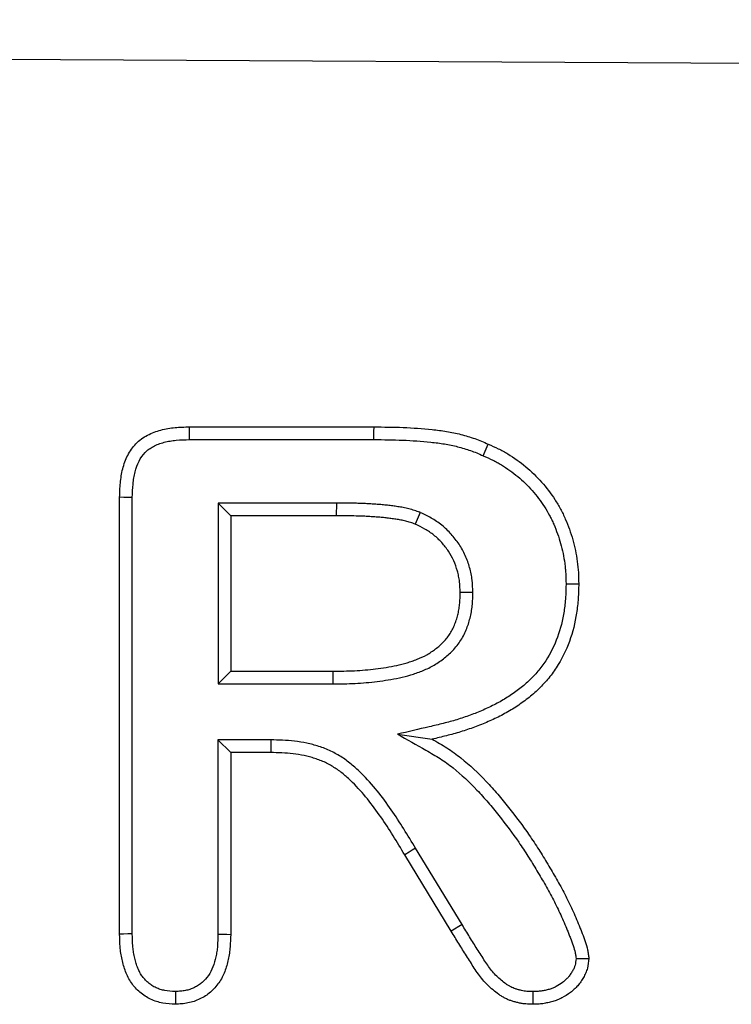
# Model space of a CAD drawing. Units: millimetres. Extents: x 75 to 2081, y 25 to 1460.
# Drawn here: x 512 to 542, y 1091 to 1133 of the extents above; entities that cross this region are included whole.
import ezdxf

# ---------------------------------------------------------------- set-up
doc = ezdxf.new("R2010")
doc.units = ezdxf.units.MM
doc.header["$LTSCALE"] = 5
doc.layers.get('0').update_dxf_attribs({"color": 1})
doc.layers.add('13604', color=7, linetype='Continuous')

# ---------------------------------------------------------------- blocks, each defined once
blk = doc.blocks.new('1072933-M_002_Front_view')
for p, q in [((-6.237, 352.246), (-1006.224, 357.251)), ((-6.237, 352.246), (-1006.212, 357.251)), ((-661.196, 340.057), (-653.403, 340.057)), ((-661.189, 339.521), (-653.406, 339.521)), ((-648.796, 338.839), (-648.58, 339.329)), ((-664.141, 318.641), (-664.141, 337.084)), ((-663.605, 318.648), (-663.605, 337.074)), ((-659.985, 336.842), (-659.986, 329.208)), ((-659.985, 336.842), (-659.449, 336.306)), ((-654.993, 336.84), (-659.985, 336.842)), ((-654.993, 336.84), (-654.996, 336.304)), ((-651.457, 336.445), (-651.664, 335.95)), ((-659.449, 336.306), (-659.45, 329.744)), ((-654.996, 336.304), (-659.449, 336.306)), ((-649.229, 333.066), (-649.765, 333.064)), ((-659.986, 329.208), (-659.45, 329.744)), ((-659.45, 329.744), (-655.129, 329.741)), ((-655.126, 329.205), (-655.129, 329.741)), ((-659.986, 329.208), (-655.126, 329.205)), ((-659.989, 326.842), (-659.453, 326.306)), ((-657.758, 326.841), (-659.989, 326.842)), ((-659.989, 326.842), (-659.989, 318.637)), ((-657.758, 326.841), (-657.763, 326.305)), ((-652.409, 327.081), (-650.95, 326.871)), ((-659.453, 326.306), (-659.453, 318.63)), ((-657.763, 326.305), (-659.453, 326.306)), ((-649.685, 319.04), (-651.648, 322.265)), ((-650.142, 318.76), (-652.107, 321.987)), ((-649.685, 319.04), (-650.142, 318.76))]:
    blk.add_line(p, q)
at = {"flags": 128}
for points in [[(-661.189, 339.521), (-661.192, 339.716), (-661.194, 339.887), (-661.196, 340.057)], [(-653.406, 339.521), (-653.405, 339.682), (-653.404, 339.843), (-653.403, 340.057)], [(-663.605, 337.074), (-663.8, 337.078), (-663.97, 337.081), (-664.141, 337.084)], [(-645.298, 333.436), (-645.137, 333.436), (-644.976, 333.436), (-644.762, 333.435)], [(-651.648, 322.265), (-651.786, 322.181), (-651.923, 322.098), (-652.107, 321.987)], [(-663.605, 318.648), (-663.8, 318.645), (-663.971, 318.643), (-664.141, 318.641)], [(-659.989, 318.637), (-659.788, 318.635), (-659.621, 318.632), (-659.453, 318.63)], [(-661.785, 316.216), (-661.786, 316.02), (-661.787, 315.85), (-661.787, 315.679)], [(-646.694, 316.212), (-646.694, 315.998), (-646.694, 315.676)]]:
    blk.add_lwpolyline(points, dxfattribs=at)
for points, knots in [([(-664.141, 337.084), (-664.134, 337.285), (-664.127, 337.487), (-664.099, 337.789), (-664.087, 337.889), (-664.054, 338.089), (-664.034, 338.188), (-663.959, 338.482), (-663.891, 338.674), (-663.707, 339.034), (-663.591, 339.202), (-663.379, 339.42), (-663.302, 339.486), (-663.139, 339.607), (-663.053, 339.66), (-662.874, 339.755), (-662.782, 339.796), (-662.592, 339.867), (-662.496, 339.898), (-662.3, 339.95), (-662.201, 339.971), (-662.002, 340.005), (-661.902, 340.018), (-661.601, 340.046), (-661.399, 340.052), (-661.196, 340.057)], [0, 0, 0, 0, 0.125, 0.125, 0.1875, 0.1875, 0.25, 0.25, 0.375, 0.375, 0.5, 0.5, 0.5625, 0.5625, 0.625, 0.625, 0.6875, 0.6875, 0.75, 0.75, 0.8125, 0.8125, 0.875, 0.875, 1, 1, 1, 1]), ([(-653.403, 340.057), (-652.994, 340.053), (-652.584, 340.049), (-651.765, 340.017), (-651.356, 339.99), (-650.745, 339.923), (-650.541, 339.898), (-650.238, 339.849), (-650.137, 339.831), (-649.937, 339.789), (-649.837, 339.765), (-649.639, 339.714), (-649.54, 339.686), (-649.343, 339.627), (-649.246, 339.596), (-649.053, 339.527), (-648.957, 339.49), (-648.768, 339.412), (-648.674, 339.371), (-648.58, 339.329)], [0, 0, 0, 0, 0.25, 0.25, 0.5, 0.5, 0.625, 0.625, 0.6875, 0.6875, 0.75, 0.75, 0.8125, 0.8125, 0.875, 0.875, 0.9375, 0.9375, 1, 1, 1, 1]), ([(-663.605, 337.074), (-663.598, 337.273), (-663.591, 337.462), (-663.566, 337.729), (-663.556, 337.817), (-663.528, 337.988), (-663.51, 338.072), (-663.448, 338.318), (-663.393, 338.472), (-663.252, 338.748), (-663.165, 338.871), (-663.016, 339.024), (-662.961, 339.072), (-662.843, 339.159), (-662.78, 339.199), (-662.646, 339.27), (-662.574, 339.302), (-662.422, 339.359), (-662.342, 339.384), (-662.179, 339.427), (-662.096, 339.445), (-661.926, 339.474), (-661.841, 339.485), (-661.576, 339.51), (-661.388, 339.516), (-661.189, 339.521)], [0.0018751, 0.0018751, 0.0018751, 0.0018751, 0.125, 0.125, 0.1875, 0.1875, 0.25, 0.25, 0.375, 0.375, 0.5, 0.5, 0.5625, 0.5625, 0.625, 0.625, 0.6875, 0.6875, 0.75, 0.75, 0.8125, 0.8125, 0.875, 0.875, 0.9984447, 0.9984447, 0.9984447, 0.9984447]), ([(-653.406, 339.521), (-652.997, 339.517), (-652.595, 339.513), (-651.795, 339.482), (-651.399, 339.455), (-650.81, 339.392), (-650.613, 339.367), (-650.33, 339.321), (-650.238, 339.304), (-650.056, 339.266), (-649.964, 339.244), (-649.78, 339.197), (-649.687, 339.171), (-649.504, 339.116), (-649.415, 339.087), (-649.241, 339.026), (-649.157, 338.993), (-648.98, 338.919), (-648.889, 338.88), (-648.796, 338.839)], [0.0005259, 0.0005259, 0.0005259, 0.0005259, 0.25, 0.25, 0.5, 0.5, 0.625, 0.625, 0.6875, 0.6875, 0.75, 0.75, 0.8125, 0.8125, 0.875, 0.875, 0.9375, 0.9375, 0.9998789, 0.9998789, 0.9998789, 0.9998789]), ([(-648.58, 339.329), (-648.438, 339.267), (-648.295, 339.204), (-648.016, 339.068), (-647.881, 338.993), (-647.487, 338.752), (-647.236, 338.574), (-646.758, 338.179), (-646.532, 337.959), (-646.121, 337.495), (-645.937, 337.248), (-645.685, 336.859), (-645.605, 336.727), (-645.457, 336.453), (-645.389, 336.311), (-645.203, 335.881), (-645.097, 335.588), (-644.927, 334.99), (-644.863, 334.685), (-644.8, 334.218), (-644.786, 334.062), (-644.769, 333.749), (-644.765, 333.592), (-644.762, 333.435)], [0, 0, 0, 0, 0.0625, 0.0625, 0.125, 0.125, 0.25, 0.25, 0.375, 0.375, 0.5, 0.5, 0.5625, 0.5625, 0.625, 0.625, 0.75, 0.75, 0.875, 0.875, 0.9375, 0.9375, 1, 1, 1, 1]), ([(-648.796, 338.839), (-648.653, 338.776), (-648.518, 338.717), (-648.328, 338.624), (-648.268, 338.593), (-648.148, 338.527), (-648.088, 338.492), (-647.908, 338.381), (-647.787, 338.3), (-647.553, 338.134), (-647.44, 338.048), (-647.224, 337.869), (-647.119, 337.774), (-646.916, 337.575), (-646.817, 337.472), (-646.629, 337.26), (-646.541, 337.151), (-646.371, 336.924), (-646.289, 336.807), (-646.134, 336.566), (-646.061, 336.444), (-645.963, 336.261), (-645.932, 336.2), (-645.872, 336.074), (-645.843, 336.009), (-645.758, 335.813), (-645.705, 335.676), (-645.607, 335.404), (-645.563, 335.268), (-645.486, 334.996), (-645.452, 334.857), (-645.394, 334.577), (-645.37, 334.435), (-645.342, 334.224), (-645.334, 334.154), (-645.321, 334.015), (-645.316, 333.944), (-645.305, 333.732), (-645.301, 333.587), (-645.298, 333.436)], [0, 0, 0, 0, 0.0625, 0.0625, 0.09375, 0.09375, 0.125, 0.125, 0.1875, 0.1875, 0.25, 0.25, 0.3125, 0.3125, 0.375, 0.375, 0.4375, 0.4375, 0.5, 0.5, 0.5625, 0.5625, 0.59375, 0.59375, 0.625, 0.625, 0.6875, 0.6875, 0.75, 0.75, 0.8125, 0.8125, 0.875, 0.875, 0.90625, 0.90625, 0.9375, 0.9375, 0.9982711, 0.9982711, 0.9982711, 0.9982711]), ([(-651.457, 336.445), (-651.465, 336.448), (-651.473, 336.451), (-651.481, 336.453), (-651.547, 336.477), (-651.618, 336.503), (-651.77, 336.554), (-651.85, 336.577), (-652.011, 336.619), (-652.094, 336.637), (-652.253, 336.666), (-652.329, 336.677), (-652.436, 336.693), (-652.47, 336.698), (-652.541, 336.708), (-652.576, 336.713), (-652.685, 336.728), (-652.759, 336.738), (-652.91, 336.755), (-652.986, 336.762), (-653.133, 336.775), (-653.205, 336.78), (-653.345, 336.79), (-653.415, 336.795), (-653.557, 336.805), (-653.63, 336.81), (-653.777, 336.819), (-653.852, 336.822), (-654, 336.827), (-654.073, 336.829), (-654.289, 336.832), (-654.429, 336.834), (-654.709, 336.837), (-654.849, 336.838), (-654.99, 336.84), (-654.991, 336.84), (-654.992, 336.84), (-654.993, 336.84)], [-0.007493, -0.007493, -0.007493, -0.007493, 0, 0, 0, 0.0625, 0.0625, 0.125, 0.125, 0.1875, 0.1875, 0.25, 0.25, 0.28125, 0.28125, 0.3125, 0.3125, 0.375, 0.375, 0.4375, 0.4375, 0.5, 0.5, 0.5625, 0.5625, 0.625, 0.625, 0.6875, 0.6875, 0.75, 0.75, 0.875, 0.875, 1, 1, 1, 1.000891, 1.000891, 1.000891, 1.000891]), ([(-649.229, 333.066), (-649.229, 333.072), (-649.229, 333.077), (-649.229, 333.083), (-649.235, 333.236), (-649.24, 333.404), (-649.272, 333.675), (-649.287, 333.766), (-649.322, 333.943), (-649.343, 334.03), (-649.415, 334.286), (-649.474, 334.456), (-649.625, 334.793), (-649.715, 334.952), (-649.914, 335.251), (-650.023, 335.393), (-650.261, 335.659), (-650.393, 335.787), (-650.682, 336.02), (-650.834, 336.122), (-651.146, 336.298), (-651.296, 336.368), (-651.435, 336.434), (-651.442, 336.438), (-651.45, 336.441), (-651.457, 336.445)], [-0.00438, -0.00438, -0.00438, -0.00438, 0, 0, 0, 0.125, 0.125, 0.1875, 0.1875, 0.25, 0.25, 0.375, 0.375, 0.5, 0.5, 0.625, 0.625, 0.75, 0.75, 0.875, 0.875, 1, 1, 1, 1.006865, 1.006865, 1.006865, 1.006865]), ([(-651.664, 335.95), (-651.73, 335.974), (-651.796, 335.998), (-651.929, 336.042), (-651.996, 336.062), (-652.132, 336.097), (-652.201, 336.112), (-652.339, 336.137), (-652.408, 336.147), (-652.512, 336.163), (-652.547, 336.168), (-652.617, 336.178), (-652.651, 336.183), (-652.756, 336.197), (-652.825, 336.206), (-652.964, 336.222), (-653.034, 336.228), (-653.174, 336.24), (-653.244, 336.245), (-653.384, 336.255), (-653.454, 336.261), (-653.594, 336.271), (-653.664, 336.275), (-653.804, 336.283), (-653.874, 336.287), (-654.014, 336.291), (-654.084, 336.293), (-654.295, 336.297), (-654.435, 336.298), (-654.715, 336.301), (-654.856, 336.302), (-654.996, 336.304)], [0, 0, 0, 0, 0.0625, 0.0625, 0.125, 0.125, 0.1875, 0.1875, 0.25, 0.25, 0.28125, 0.28125, 0.3125, 0.3125, 0.375, 0.375, 0.4375, 0.4375, 0.5, 0.5, 0.5625, 0.5625, 0.625, 0.625, 0.6875, 0.6875, 0.75, 0.75, 0.875, 0.875, 1, 1, 1, 1]), ([(-649.765, 333.064), (-649.77, 333.217), (-649.776, 333.37), (-649.802, 333.598), (-649.815, 333.673), (-649.845, 333.824), (-649.863, 333.898), (-649.925, 334.12), (-649.975, 334.265), (-650.101, 334.544), (-650.176, 334.678), (-650.346, 334.933), (-650.44, 335.055), (-650.644, 335.283), (-650.754, 335.39), (-650.993, 335.582), (-651.121, 335.668), (-651.387, 335.819), (-651.526, 335.884), (-651.664, 335.95)], [0, 0, 0, 0, 0.125, 0.125, 0.1875, 0.1875, 0.25, 0.25, 0.375, 0.375, 0.5, 0.5, 0.625, 0.625, 0.75, 0.75, 0.875, 0.875, 1, 1, 1, 1]), ([(-645.298, 333.436), (-645.303, 333.234), (-645.308, 333.038), (-645.333, 332.658), (-645.353, 332.468), (-645.439, 331.901), (-645.529, 331.532), (-645.786, 330.83), (-645.953, 330.492), (-646.257, 330.026), (-646.367, 329.879), (-646.606, 329.595), (-646.737, 329.458), (-647.008, 329.201), (-647.149, 329.082), (-647.452, 328.853), (-647.612, 328.741), (-647.936, 328.536), (-648.101, 328.441), (-648.443, 328.263), (-648.618, 328.18), (-648.977, 328.025), (-649.162, 327.951), (-649.531, 327.815), (-649.717, 327.752), (-650.094, 327.637), (-650.284, 327.585), (-650.672, 327.486), (-650.87, 327.44), (-651.072, 327.393), (-651.517, 327.289), (-651.963, 327.185), (-652.409, 327.081)], [0.001299, 0.001299, 0.001299, 0.001299, 0.0625, 0.0625, 0.125, 0.125, 0.25, 0.25, 0.375, 0.375, 0.4375, 0.4375, 0.5, 0.5, 0.5625, 0.5625, 0.625, 0.625, 0.6875, 0.6875, 0.75, 0.75, 0.8125, 0.8125, 0.875, 0.875, 0.9375, 0.9375, 1, 1, 1, 1.138309, 1.138309, 1.138309, 1.138309]), ([(-644.762, 333.435), (-644.767, 333.229), (-644.772, 333.022), (-644.799, 332.609), (-644.821, 332.403), (-644.914, 331.79), (-645.012, 331.386), (-645.296, 330.608), (-645.481, 330.235), (-645.82, 329.715), (-645.944, 329.549), (-646.211, 329.233), (-646.353, 329.083), (-646.654, 328.798), (-646.812, 328.665), (-647.142, 328.415), (-647.312, 328.297), (-647.661, 328.075), (-647.841, 327.972), (-648.208, 327.781), (-648.395, 327.693), (-648.775, 327.529), (-648.967, 327.452), (-649.355, 327.309), (-649.551, 327.243), (-649.947, 327.122), (-650.146, 327.067), (-650.547, 326.965), (-650.748, 326.918), (-650.95, 326.871)], [0, 0, 0, 0, 0.0625, 0.0625, 0.125, 0.125, 0.25, 0.25, 0.375, 0.375, 0.4375, 0.4375, 0.5, 0.5, 0.5625, 0.5625, 0.625, 0.625, 0.6875, 0.6875, 0.75, 0.75, 0.8125, 0.8125, 0.875, 0.875, 0.9375, 0.9375, 1, 1, 1, 1]), ([(-655.129, 329.741), (-654.829, 329.745), (-654.529, 329.748), (-653.93, 329.777), (-653.631, 329.802), (-653.185, 329.858), (-653.036, 329.88), (-652.74, 329.928), (-652.592, 329.955), (-652.299, 330.017), (-652.154, 330.054), (-651.938, 330.119), (-651.867, 330.142), (-651.725, 330.192), (-651.655, 330.218), (-651.446, 330.301), (-651.308, 330.363), (-651.112, 330.472), (-651.048, 330.511), (-650.923, 330.594), (-650.862, 330.638), (-650.743, 330.73), (-650.685, 330.778), (-650.573, 330.878), (-650.519, 330.93), (-650.415, 331.038), (-650.365, 331.095), (-650.272, 331.213), (-650.229, 331.274), (-650.148, 331.401), (-650.111, 331.466), (-650.044, 331.601), (-650.014, 331.669), (-649.96, 331.809), (-649.935, 331.881), (-649.891, 332.024), (-649.872, 332.097), (-649.837, 332.243), (-649.823, 332.317), (-649.8, 332.465), (-649.791, 332.539), (-649.772, 332.763), (-649.769, 332.913), (-649.765, 333.064)], [0, 0, 0, 0, 0.125, 0.125, 0.25, 0.25, 0.3125, 0.3125, 0.375, 0.375, 0.4375, 0.4375, 0.46875, 0.46875, 0.5, 0.5, 0.5625, 0.5625, 0.59375, 0.59375, 0.625, 0.625, 0.65625, 0.65625, 0.6875, 0.6875, 0.71875, 0.71875, 0.75, 0.75, 0.78125, 0.78125, 0.8125, 0.8125, 0.84375, 0.84375, 0.875, 0.875, 0.90625, 0.90625, 0.9375, 0.9375, 1, 1, 1, 1]), ([(-655.126, 329.205), (-655.125, 329.205), (-655.124, 329.205), (-655.123, 329.205), (-654.823, 329.209), (-654.516, 329.212), (-653.892, 329.242), (-653.578, 329.269), (-653.111, 329.327), (-652.956, 329.35), (-652.648, 329.4), (-652.492, 329.428), (-652.175, 329.496), (-652.014, 329.536), (-651.776, 329.608), (-651.697, 329.634), (-651.542, 329.688), (-651.465, 329.717), (-651.233, 329.809), (-651.074, 329.88), (-650.839, 330.011), (-650.762, 330.058), (-650.614, 330.156), (-650.543, 330.207), (-650.406, 330.314), (-650.34, 330.369), (-650.208, 330.486), (-650.143, 330.547), (-650.017, 330.679), (-649.956, 330.749), (-649.84, 330.895), (-649.786, 330.971), (-649.686, 331.129), (-649.639, 331.211), (-649.557, 331.378), (-649.52, 331.461), (-649.455, 331.629), (-649.427, 331.712), (-649.376, 331.878), (-649.353, 331.962), (-649.313, 332.134), (-649.296, 332.22), (-649.268, 332.395), (-649.258, 332.484), (-649.237, 332.739), (-649.233, 332.9), (-649.229, 333.05), (-649.229, 333.056), (-649.229, 333.061), (-649.229, 333.066)], [-0.000476, -0.000476, -0.000476, -0.000476, 0, 0, 0, 0.125, 0.125, 0.25, 0.25, 0.3125, 0.3125, 0.375, 0.375, 0.4375, 0.4375, 0.46875, 0.46875, 0.5, 0.5, 0.5625, 0.5625, 0.59375, 0.59375, 0.625, 0.625, 0.65625, 0.65625, 0.6875, 0.6875, 0.71875, 0.71875, 0.75, 0.75, 0.78125, 0.78125, 0.8125, 0.8125, 0.84375, 0.84375, 0.875, 0.875, 0.90625, 0.90625, 0.9375, 0.9375, 1, 1, 1, 1.002233, 1.002233, 1.002233, 1.002233]), ([(-651.648, 322.265), (-651.81, 322.535), (-651.974, 322.807), (-652.315, 323.352), (-652.491, 323.624), (-652.861, 324.159), (-653.055, 324.425), (-653.473, 324.942), (-653.698, 325.193), (-653.998, 325.489), (-654.059, 325.548), (-654.185, 325.664), (-654.251, 325.722), (-654.386, 325.836), (-654.457, 325.892), (-654.602, 326), (-654.676, 326.051), (-654.902, 326.197), (-655.057, 326.286), (-655.304, 326.405), (-655.389, 326.442), (-655.561, 326.51), (-655.647, 326.54), (-655.817, 326.594), (-655.901, 326.618), (-656.069, 326.663), (-656.154, 326.683), (-656.41, 326.738), (-656.585, 326.767), (-657.101, 326.827), (-657.438, 326.834), (-657.752, 326.841), (-657.754, 326.841), (-657.756, 326.841), (-657.758, 326.841)], [0.000204, 0.000204, 0.000204, 0.000204, 0.125, 0.125, 0.25, 0.25, 0.375, 0.375, 0.5, 0.5, 0.53125, 0.53125, 0.5625, 0.5625, 0.59375, 0.59375, 0.625, 0.625, 0.6875, 0.6875, 0.71875, 0.71875, 0.75, 0.75, 0.78125, 0.78125, 0.8125, 0.8125, 0.875, 0.875, 1, 1, 1, 1.000704, 1.000704, 1.000704, 1.000704]), ([(-652.409, 327.081), (-652.01, 326.855), (-651.612, 326.63), (-651.213, 326.405), (-651.002, 326.285), (-650.8, 326.17), (-650.425, 325.93), (-650.244, 325.799), (-649.711, 325.376), (-649.375, 325.058), (-648.897, 324.552), (-648.742, 324.378), (-648.437, 324.02), (-648.286, 323.836), (-647.841, 323.28), (-647.558, 322.904), (-647.159, 322.323), (-647.03, 322.126), (-646.776, 321.726), (-646.651, 321.522), (-646.405, 321.113), (-646.283, 320.906), (-646.049, 320.495), (-645.937, 320.291), (-645.724, 319.875), (-645.62, 319.661), (-645.423, 319.235), (-645.331, 319.024), (-645.221, 318.751), (-645.199, 318.696), (-645.156, 318.585), (-645.134, 318.529), (-645.07, 318.365), (-645.03, 318.259), (-644.961, 318.053), (-644.932, 317.954), (-644.902, 317.817), (-644.895, 317.775), (-644.883, 317.691), (-644.879, 317.654), (-644.875, 317.614)], [-0.117913, -0.117913, -0.117913, -0.117913, 0, 0, 0, 0.0625, 0.0625, 0.125, 0.125, 0.25, 0.25, 0.3125, 0.3125, 0.375, 0.375, 0.5, 0.5, 0.5625, 0.5625, 0.625, 0.625, 0.6875, 0.6875, 0.75, 0.75, 0.8125, 0.8125, 0.875, 0.875, 0.890625, 0.890625, 0.90625, 0.90625, 0.9375, 0.9375, 0.96875, 0.96875, 0.984375, 0.984375, 0.995143, 0.995143, 0.995143, 0.995143]), ([(-650.95, 326.871), (-650.739, 326.752), (-650.527, 326.632), (-650.119, 326.371), (-649.923, 326.228), (-649.353, 325.776), (-649, 325.441), (-648.501, 324.912), (-648.339, 324.731), (-648.025, 324.362), (-647.871, 324.175), (-647.416, 323.607), (-647.125, 323.22), (-646.713, 322.62), (-646.58, 322.417), (-646.32, 322.008), (-646.193, 321.801), (-645.944, 321.386), (-645.821, 321.177), (-645.58, 320.756), (-645.464, 320.543), (-645.243, 320.112), (-645.137, 319.893), (-644.933, 319.453), (-644.837, 319.231), (-644.724, 318.95), (-644.701, 318.894), (-644.657, 318.781), (-644.635, 318.725), (-644.569, 318.555), (-644.526, 318.442), (-644.449, 318.212), (-644.414, 318.095), (-644.376, 317.917), (-644.365, 317.858), (-644.349, 317.738), (-644.342, 317.677), (-644.336, 317.617)], [0, 0, 0, 0, 0.0625, 0.0625, 0.125, 0.125, 0.25, 0.25, 0.3125, 0.3125, 0.375, 0.375, 0.5, 0.5, 0.5625, 0.5625, 0.625, 0.625, 0.6875, 0.6875, 0.75, 0.75, 0.8125, 0.8125, 0.875, 0.875, 0.890625, 0.890625, 0.90625, 0.90625, 0.9375, 0.9375, 0.96875, 0.96875, 0.984375, 0.984375, 1, 1, 1, 1]), ([(-652.107, 321.987), (-652.269, 322.258), (-652.432, 322.528), (-652.766, 323.063), (-652.938, 323.327), (-653.296, 323.846), (-653.483, 324.101), (-653.879, 324.592), (-654.09, 324.827), (-654.371, 325.104), (-654.428, 325.158), (-654.544, 325.265), (-654.603, 325.318), (-654.723, 325.419), (-654.785, 325.468), (-654.912, 325.562), (-654.977, 325.607), (-655.175, 325.736), (-655.313, 325.814), (-655.526, 325.917), (-655.598, 325.949), (-655.745, 326.006), (-655.82, 326.033), (-655.97, 326.08), (-656.046, 326.102), (-656.198, 326.142), (-656.275, 326.161), (-656.506, 326.211), (-656.662, 326.236), (-657.132, 326.291), (-657.448, 326.298), (-657.763, 326.305)], [0, 0, 0, 0, 0.125, 0.125, 0.25, 0.25, 0.375, 0.375, 0.5, 0.5, 0.53125, 0.53125, 0.5625, 0.5625, 0.59375, 0.59375, 0.625, 0.625, 0.6875, 0.6875, 0.71875, 0.71875, 0.75, 0.75, 0.78125, 0.78125, 0.8125, 0.8125, 0.875, 0.875, 1, 1, 1, 1]), ([(-646.694, 316.212), (-646.791, 316.215), (-646.879, 316.217), (-646.994, 316.227), (-647.029, 316.231), (-647.103, 316.243), (-647.142, 316.25), (-647.222, 316.269), (-647.264, 316.279), (-647.35, 316.303), (-647.391, 316.315), (-647.466, 316.34), (-647.501, 316.353), (-647.565, 316.379), (-647.595, 316.393), (-647.658, 316.427), (-647.691, 316.446), (-647.76, 316.489), (-647.796, 316.512), (-647.901, 316.586), (-647.969, 316.638), (-648.167, 316.803), (-648.288, 316.925), (-648.458, 317.127), (-648.512, 317.197), (-648.617, 317.342), (-648.667, 317.417), (-648.773, 317.58), (-648.829, 317.669), (-648.94, 317.841), (-648.994, 317.926), (-649.101, 318.093), (-649.154, 318.177), (-649.26, 318.348), (-649.313, 318.434), (-649.472, 318.694), (-649.579, 318.867), (-649.685, 319.04)], [0.0022237, 0.0022237, 0.0022237, 0.0022237, 0.0625, 0.0625, 0.09375, 0.09375, 0.125, 0.125, 0.15625, 0.15625, 0.1875, 0.1875, 0.21875, 0.21875, 0.25, 0.25, 0.28125, 0.28125, 0.3125, 0.3125, 0.375, 0.375, 0.5, 0.5, 0.5625, 0.5625, 0.625, 0.625, 0.6875, 0.6875, 0.75, 0.75, 0.8125, 0.8125, 0.875, 0.875, 0.9997003, 0.9997003, 0.9997003, 0.9997003]), ([(-661.787, 315.679), (-661.966, 315.689), (-662.145, 315.7), (-662.41, 315.747), (-662.497, 315.768), (-662.668, 315.821), (-662.752, 315.853), (-662.914, 315.93), (-662.992, 315.974), (-663.143, 316.072), (-663.215, 316.126), (-663.351, 316.242), (-663.416, 316.305), (-663.536, 316.437), (-663.592, 316.508), (-663.694, 316.656), (-663.74, 316.733), (-663.822, 316.892), (-663.858, 316.974), (-663.922, 317.142), (-663.95, 317.227), (-663.999, 317.399), (-664.021, 317.486), (-664.059, 317.661), (-664.075, 317.749), (-664.101, 317.926), (-664.111, 318.015), (-664.132, 318.283), (-664.137, 318.462), (-664.141, 318.641)], [0, 0, 0, 0, 0.125, 0.125, 0.1875, 0.1875, 0.25, 0.25, 0.3125, 0.3125, 0.375, 0.375, 0.4375, 0.4375, 0.5, 0.5, 0.5625, 0.5625, 0.625, 0.625, 0.6875, 0.6875, 0.75, 0.75, 0.8125, 0.8125, 0.875, 0.875, 1, 1, 1, 1]), ([(-661.785, 316.216), (-661.952, 316.226), (-662.1, 316.236), (-662.295, 316.271), (-662.361, 316.287), (-662.487, 316.326), (-662.546, 316.349), (-662.662, 316.403), (-662.719, 316.435), (-662.83, 316.508), (-662.885, 316.549), (-662.987, 316.636), (-663.035, 316.683), (-663.123, 316.78), (-663.164, 316.831), (-663.239, 316.94), (-663.274, 316.998), (-663.336, 317.118), (-663.363, 317.182), (-663.415, 317.316), (-663.438, 317.387), (-663.481, 317.535), (-663.5, 317.611), (-663.533, 317.763), (-663.546, 317.839), (-663.569, 317.992), (-663.577, 318.068), (-663.596, 318.304), (-663.601, 318.471), (-663.605, 318.648)], [0.0067515, 0.0067515, 0.0067515, 0.0067515, 0.125, 0.125, 0.1875, 0.1875, 0.25, 0.25, 0.3125, 0.3125, 0.375, 0.375, 0.4375, 0.4375, 0.5, 0.5, 0.5625, 0.5625, 0.625, 0.625, 0.6875, 0.6875, 0.75, 0.75, 0.8125, 0.8125, 0.875, 0.875, 0.9984163, 0.9984163, 0.9984163, 0.9984163]), ([(-659.453, 318.63), (-659.458, 318.452), (-659.463, 318.275), (-659.484, 318.009), (-659.493, 317.921), (-659.518, 317.745), (-659.534, 317.658), (-659.59, 317.397), (-659.64, 317.226), (-659.77, 316.894), (-659.852, 316.735), (-660.053, 316.442), (-660.172, 316.307), (-660.374, 316.133), (-660.445, 316.08), (-660.595, 315.983), (-660.672, 315.94), (-660.833, 315.863), (-660.916, 315.829), (-661.084, 315.772), (-661.17, 315.749), (-661.301, 315.723), (-661.345, 315.716), (-661.433, 315.704), (-661.477, 315.699), (-661.609, 315.688), (-661.698, 315.683), (-661.787, 315.679)], [0, 0, 0, 0, 0.125, 0.125, 0.1875, 0.1875, 0.25, 0.25, 0.375, 0.375, 0.5, 0.5, 0.625, 0.625, 0.6875, 0.6875, 0.75, 0.75, 0.8125, 0.8125, 0.875, 0.875, 0.90625, 0.90625, 0.9375, 0.9375, 1, 1, 1, 1]), ([(-659.989, 318.637), (-659.994, 318.462), (-659.999, 318.296), (-660.017, 318.061), (-660.025, 317.985), (-660.047, 317.834), (-660.06, 317.759), (-660.109, 317.536), (-660.152, 317.389), (-660.256, 317.122), (-660.318, 317.002), (-660.47, 316.781), (-660.558, 316.682), (-660.706, 316.555), (-660.757, 316.517), (-660.865, 316.446), (-660.923, 316.414), (-661.045, 316.356), (-661.108, 316.33), (-661.235, 316.287), (-661.299, 316.27), (-661.394, 316.251), (-661.425, 316.246), (-661.494, 316.237), (-661.53, 316.233), (-661.634, 316.224), (-661.707, 316.22), (-661.785, 316.216)], [0.0016373, 0.0016373, 0.0016373, 0.0016373, 0.125, 0.125, 0.1875, 0.1875, 0.25, 0.25, 0.375, 0.375, 0.5, 0.5, 0.625, 0.625, 0.6875, 0.6875, 0.75, 0.75, 0.8125, 0.8125, 0.875, 0.875, 0.90625, 0.90625, 0.9375, 0.9375, 0.9931604, 0.9931604, 0.9931604, 0.9931604]), ([(-646.694, 315.676), (-646.796, 315.679), (-646.898, 315.681), (-647.05, 315.694), (-647.101, 315.7), (-647.201, 315.716), (-647.251, 315.726), (-647.35, 315.748), (-647.4, 315.761), (-647.498, 315.788), (-647.547, 315.802), (-647.644, 315.834), (-647.692, 315.852), (-647.786, 315.89), (-647.832, 315.912), (-647.922, 315.96), (-647.966, 315.985), (-648.052, 316.039), (-648.095, 316.068), (-648.22, 316.155), (-648.301, 316.217), (-648.536, 316.413), (-648.68, 316.559), (-648.877, 316.792), (-648.939, 316.873), (-649.059, 317.038), (-649.115, 317.122), (-649.225, 317.293), (-649.28, 317.379), (-649.39, 317.55), (-649.445, 317.636), (-649.554, 317.808), (-649.608, 317.894), (-649.716, 318.067), (-649.769, 318.153), (-649.929, 318.413), (-650.036, 318.587), (-650.142, 318.76)], [0, 0, 0, 0, 0.0625, 0.0625, 0.09375, 0.09375, 0.125, 0.125, 0.15625, 0.15625, 0.1875, 0.1875, 0.21875, 0.21875, 0.25, 0.25, 0.28125, 0.28125, 0.3125, 0.3125, 0.375, 0.375, 0.5, 0.5, 0.5625, 0.5625, 0.625, 0.625, 0.6875, 0.6875, 0.75, 0.75, 0.8125, 0.8125, 0.875, 0.875, 1, 1, 1, 1]), ([(-644.336, 317.617), (-644.35, 317.476), (-644.363, 317.334), (-644.406, 317.165), (-644.416, 317.131), (-644.439, 317.065), (-644.452, 317.032), (-644.494, 316.935), (-644.526, 316.872), (-644.579, 316.78), (-644.598, 316.749), (-644.636, 316.69), (-644.655, 316.66), (-644.715, 316.573), (-644.758, 316.516), (-644.849, 316.41), (-644.899, 316.36), (-645.003, 316.265), (-645.057, 316.219), (-645.225, 316.09), (-645.344, 316.015), (-645.531, 315.917), (-645.595, 315.887), (-645.726, 315.834), (-645.792, 315.812), (-645.894, 315.783), (-645.928, 315.774), (-645.997, 315.758), (-646.031, 315.75), (-646.134, 315.728), (-646.204, 315.714), (-646.308, 315.698), (-646.343, 315.694), (-646.413, 315.687), (-646.448, 315.685), (-646.553, 315.679), (-646.624, 315.678), (-646.694, 315.676)], [0, 0, 0, 0, 0.125, 0.125, 0.15625, 0.15625, 0.1875, 0.1875, 0.25, 0.25, 0.28125, 0.28125, 0.3125, 0.3125, 0.375, 0.375, 0.4375, 0.4375, 0.5, 0.5, 0.625, 0.625, 0.6875, 0.6875, 0.75, 0.75, 0.78125, 0.78125, 0.8125, 0.8125, 0.875, 0.875, 0.90625, 0.90625, 0.9375, 0.9375, 1, 1, 1, 1]), ([(-644.875, 317.614), (-644.887, 317.498), (-644.899, 317.402), (-644.922, 317.31), (-644.928, 317.292), (-644.941, 317.253), (-644.949, 317.233), (-644.976, 317.17), (-644.999, 317.125), (-645.039, 317.055), (-645.054, 317.031), (-645.084, 316.983), (-645.101, 316.958), (-645.149, 316.889), (-645.179, 316.848), (-645.24, 316.778), (-645.274, 316.743), (-645.352, 316.671), (-645.396, 316.635), (-645.527, 316.534), (-645.618, 316.476), (-645.766, 316.399), (-645.814, 316.376), (-645.908, 316.338), (-645.953, 316.323), (-646.031, 316.301), (-646.059, 316.294), (-646.117, 316.28), (-646.149, 316.273), (-646.241, 316.253), (-646.299, 316.242), (-646.379, 316.23), (-646.404, 316.227), (-646.455, 316.222), (-646.483, 316.22), (-646.567, 316.215), (-646.627, 316.214), (-646.694, 316.212)], [0.016351, 0.016351, 0.016351, 0.016351, 0.125, 0.125, 0.15625, 0.15625, 0.1875, 0.1875, 0.25, 0.25, 0.28125, 0.28125, 0.3125, 0.3125, 0.375, 0.375, 0.4375, 0.4375, 0.5, 0.5, 0.625, 0.625, 0.6875, 0.6875, 0.75, 0.75, 0.78125, 0.78125, 0.8125, 0.8125, 0.875, 0.875, 0.90625, 0.90625, 0.9375, 0.9375, 0.996774, 0.996774, 0.996774, 0.996774]), ([(-644.875, 317.614), (-644.803, 317.615), (-644.731, 317.615), (-644.659, 317.615), (-644.551, 317.616), (-644.444, 317.616), (-644.336, 317.617)], [0, 0, 0, 0, 0.000829539, 0.000829539, 0.000829539, 0.0020713, 0.0020713, 0.0020713, 0.0020713])]:
    blk.add_open_spline(points, degree=3, knots=knots)

msp = doc.modelspace()

# ---------------------------------------------------------------- block references
at = {"layer": '13604'}
msp.add_blockref('1072933-M_002_Front_view', (1180.312, 775.367), dxfattribs=at)

doc.saveas('drawing.dxf')
